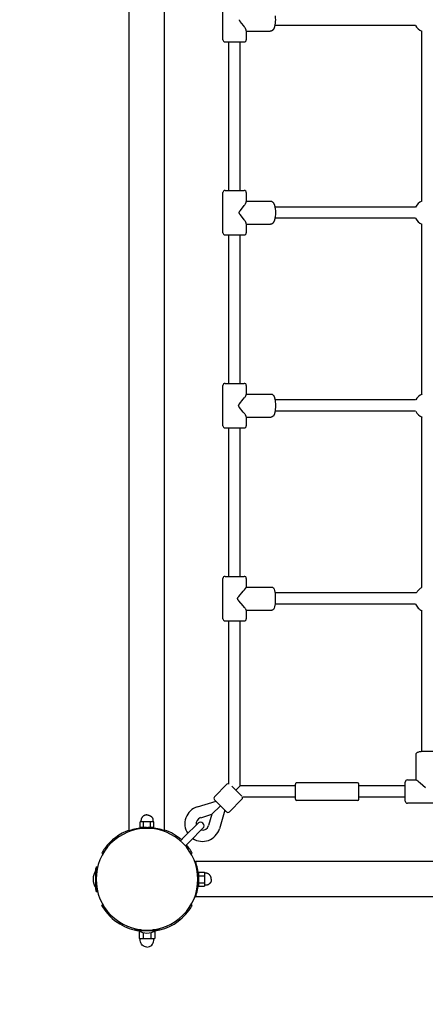
# Model space of a CAD drawing. Extents: x 6687 to 25040, y 3020 to 17923.
# Drawn here: x 9934 to 10507, y 6033 to 7426 of the extents above; entities that cross this region are included whole.
import ezdxf

# ---------------------------------------------------------------- set-up
doc = ezdxf.new("R2010")
doc.units = 0
doc.linetypes.add('DASHED', pattern=[19.05, 12.7, -6.35])
doc.layers.add('VLPVALASKA', color=7, linetype='Continuous')

msp = doc.modelspace()

# ---------------------------------------------------------------- linework, layer by layer
at = {"layer": 'VLPVALASKA', "color": 7}
for p, q in [((10088.6, 6278.6), (10088.6, 8573.4)), ((10138.6, 6278.6), (10138.6, 8573.4)), ((10221.1, 7397.5), (10221.1, 7454.5)), ((10254.1, 7410.4), (10254.1, 7397.5)), ((10493.4, 7418), (10294.4, 7418)), ((10254.1, 7409.6), (10288, 7409.6)), ((10502.6, 7169.3), (10502.6, 7409.6)), ((10224.1, 7394.5), (10224.2, 7394.5)), ((10224.2, 7394.5), (10224.3, 7394.5)), ((10224.2, 7394.5), (10224.2, 7394.5)), ((10224.3, 7394.5), (10224.4, 7394.5)), ((10224.4, 7394.5), (10224.4, 7394.5)), ((10224.4, 7394.5), (10251.1, 7394.5)), ((10229.6, 7184.5), (10229.6, 7394.5)), ((10245.6, 7184.5), (10245.6, 7394.5)), ((10221.1, 7124.5), (10221.1, 7181.5)), ((10224.2, 7184.5), (10224.2, 7184.5)), ((10224.2, 7184.5), (10224.3, 7184.5)), ((10224.3, 7184.5), (10224.5, 7184.5)), ((10224.5, 7184.5), (10224.6, 7184.5)), ((10224.6, 7184.5), (10224.7, 7184.5)), ((10224.7, 7184.5), (10251.1, 7184.5)), ((10251.1, 7184.5), (10251.1, 7184.5)), ((10254.1, 7181.5), (10254.1, 7168.7)), ((10254.1, 7169.4), (10288.3, 7169.4)), ((10493.5, 7161), (10294.5, 7161)), ((10254.1, 7137.3), (10254.1, 7124.5)), ((10254.1, 7136.6), (10288.3, 7136.6)), ((10493.5, 7145), (10294.5, 7145)), ((10502.6, 6896.2), (10502.6, 7136.7)), ((10224.2, 7121.5), (10224.2, 7121.5)), ((10224.2, 7121.5), (10224.3, 7121.5)), ((10224.3, 7121.5), (10224.5, 7121.5)), ((10224.5, 7121.5), (10224.6, 7121.5)), ((10224.6, 7121.5), (10224.7, 7121.5)), ((10224.7, 7121.5), (10251.1, 7121.5)), ((10229.6, 6911.5), (10229.6, 7121.5)), ((10245.6, 6911.5), (10245.6, 7121.5)), ((10251.1, 7121.5), (10251.1, 7121.5)), ((10224.1, 6911.5), (10224.2, 6911.5)), ((10224.2, 6911.5), (10251.1, 6911.5)), ((10221.1, 6851.5), (10221.1, 6908.5)), ((10254.1, 6908.5), (10254.1, 6895.9)), ((10254.1, 6896.4), (10289.1, 6896.4)), ((10493.7, 6888), (10294.7, 6888)), ((10493.7, 6872), (10294.7, 6872)), ((10254.1, 6864.1), (10254.1, 6851.5)), ((10254.1, 6863.6), (10289.1, 6863.6)), ((10502.6, 6623), (10502.6, 6863.8)), ((10224.1, 6848.5), (10224.2, 6848.5)), ((10224.2, 6848.5), (10251.1, 6848.5)), ((10229.6, 6638.5), (10229.6, 6848.5)), ((10245.6, 6638.5), (10245.6, 6848.5)), ((10221.1, 6578.5), (10221.1, 6635.5)), ((10224.1, 6638.5), (10224.2, 6638.5)), ((10224.2, 6638.5), (10250.8, 6638.5)), ((10250.8, 6638.5), (10251, 6638.5)), ((10251, 6638.5), (10251.1, 6638.5)), ((10251.1, 6638.5), (10251.1, 6638.5)), ((10251.1, 6638.5), (10251.1, 6638.5)), ((10254.1, 6635.5), (10254.1, 6623.2)), ((10254.1, 6623.4), (10290.1, 6623.4)), ((10497.3, 6618.3), (10499.3, 6620.4)), ((10494.6, 6615), (10294.7, 6615)), ((10254.1, 6590.7), (10254.1, 6578.5)), ((10254.1, 6590.6), (10290.1, 6590.6)), ((10493.7, 6599), (10294.7, 6599)), ((10502.6, 6391), (10502.6, 6590)), ((10224.1, 6575.5), (10224.2, 6575.5)), ((10224.2, 6575.5), (10250.8, 6575.5)), ((10229.6, 6345.1), (10229.6, 6575.5)), ((10245.6, 6342), (10245.6, 6575.5)), ((10250.8, 6575.5), (10251, 6575.5)), ((10251, 6575.5), (10251.1, 6575.5)), ((10251.1, 6575.5), (10251.1, 6575.5)), ((10251.1, 6575.5), (10251.1, 6575.5)), ((10494.2, 6350.5), (10494.2, 6386.4)), ((10226.8, 6344.3), (10209.1, 6326.7)), ((10233.5, 6341.8), (10248, 6327.4)), ((10245.6, 6342), (10239.5, 6335.8)), ((10323.5, 6342), (10245.6, 6342)), ((10323.5, 6341.4), (10323.5, 6344.5)), ((10323.5, 6323.5), (10323.5, 6341.4)), ((10411.5, 6346.5), (10325.5, 6346.5)), ((10413.5, 6341.4), (10413.5, 6344.5)), ((10479.1, 6342), (10413.5, 6342)), ((10413.5, 6323.5), (10413.5, 6341.4)), ((10479.1, 6347.4), (10479.1, 6347.5)), ((10479.1, 6347.4), (10479.1, 6347.4)), ((10479.1, 6347.3), (10479.1, 6347.4)), ((10479.1, 6347.1), (10479.1, 6347.3)), ((10479.1, 6320.5), (10479.1, 6347.1)), ((10482.1, 6350.5), (10494.4, 6350.5)), ((10323.5, 6326), (10248.8, 6326)), ((10479.1, 6326), (10413.5, 6326)), ((10185, 6312.4), (10211.3, 6320.3)), ((10217.6, 6313.9), (10205.5, 6301.9)), ((10209.1, 6322.4), (10211.6, 6319.9)), ((10211.6, 6319.9), (10226.1, 6305.4)), ((10248, 6323.1), (10230.3, 6305.4)), ((10323.5, 6323.5), (10323.5, 6323.5)), ((10411.5, 6321.5), (10325.5, 6321.5)), ((10413.5, 6323.5), (10413.5, 6323.5)), ((10479.1, 6320.5), (10479.1, 6320.5)), ((10539.1, 6317.5), (10482.1, 6317.5)), ((10189.6, 6297.1), (10205.5, 6301.9)), ((10205.5, 6301.9), (10200.8, 6285.9)), ((10223.9, 6307.6), (10216.1, 6281.3)), ((10106.3, 6291.2), (10103.8, 6291.2)), ((10103.8, 6283), (10103.8, 6291.2)), ((10108.7, 6283), (10103.8, 6283)), ((10108.7, 6291.2), (10106.3, 6291.2)), ((10108.6, 6283), (10108.6, 6282.8)), ((10113.6, 6291.2), (10108.7, 6291.2)), ((10108.7, 6283), (10108.7, 6291.2)), ((10112.4, 6283), (10108.7, 6283)), ((10118.6, 6291.2), (10113.6, 6291.2)), ((10118.6, 6283), (10114.9, 6283)), ((10121, 6291.2), (10118.6, 6291.2)), ((10118.6, 6283), (10118.6, 6291.2)), ((10123.5, 6283), (10118.6, 6283)), ((10118.6, 6283), (10118.6, 6282.8)), ((10123.5, 6291.2), (10121, 6291.2)), ((10123.5, 6283), (10123.5, 6291.2)), ((10166.9, 6270.3), (10185.8, 6289.2)), ((10174, 6263.2), (10192.8, 6282.1)), ((10088.6, 6277.5), (10088.6, 6278.6)), ((10138.6, 6277.5), (10138.6, 6278.6)), ((10160.9, 6264.3), (10166.9, 6270.3)), ((10168, 6257.2), (10174, 6263.2)), ((10051.3, 6246), (10049.6, 6247)), ((10177.7, 6247), (10176, 6246)), ((10041.7, 6227.5), (10043.8, 6227.5)), ((10043.7, 6227), (10042.1, 6227)), ((10042.1, 6218.5), (10042.1, 6227)), ((10181.2, 6235), (10182.2, 6235)), ((12477.1, 6235), (10182.2, 6235)), ((10042.1, 6222), (10041.2, 6222)), ((10041.2, 6198), (10041.2, 6222)), ((10186.6, 6215), (10186.5, 6215)), ((10186.6, 6219.8), (10194.8, 6219.8)), ((10186.6, 6219.8), (10186.6, 6214.9)), ((10186.6, 6214.9), (10186.6, 6205.1)), ((10186.6, 6214.9), (10194.8, 6214.9)), ((10194.8, 6219.8), (10194.8, 6217.3)), ((10194.8, 6217.3), (10194.8, 6214.9)), ((10194.8, 6214.9), (10194.8, 6210)), ((10042.1, 6193), (10042.1, 6201.4)), ((10186.6, 6205), (10186.5, 6205)), ((10186.6, 6205.1), (10186.6, 6200.2)), ((10186.6, 6205.1), (10194.8, 6205.1)), ((10186.6, 6200.2), (10194.8, 6200.2)), ((10194.8, 6210), (10194.8, 6205.1)), ((10194.8, 6205.1), (10194.8, 6202.6)), ((10194.8, 6202.6), (10194.8, 6200.2)), ((10042.1, 6198), (10041.2, 6198)), ((10041.7, 6192.5), (10043.8, 6192.5)), ((10043.7, 6193), (10042.1, 6193)), ((10181.2, 6185), (10182.2, 6185)), ((12477.1, 6185), (10182.2, 6185)), ((10051.3, 6174), (10049.6, 6173)), ((10050.4, 6171.5), (10049.6, 6173)), ((10050.4, 6171.5), (10051.9, 6173)), ((10177.7, 6173), (10176, 6174)), ((10075.2, 6146.8), (10076.6, 6148.2)), ((10096.6, 6140), (10096.6, 6138.5)), ((10105.1, 6138.5), (10096.6, 6138.5)), ((10101.6, 6138.5), (10101.6, 6137.5)), ((10101.7, 6137.5), (10125.6, 6137.5)), ((10102.7, 6136), (10102.7, 6126)), ((10102.7, 6136), (10104.2, 6136)), ((10108.2, 6134.4), (10108.2, 6126)), ((10119.1, 6134.4), (10119.1, 6126)), ((10130.6, 6138.5), (10122.2, 6138.5)), ((10123.1, 6136), (10124.6, 6136)), ((10124.6, 6136), (10124.6, 6126)), ((10125.6, 6138.5), (10125.6, 6137.5)), ((10130.6, 6140), (10130.6, 6138.5)), ((10102.7, 6126), (10105.4, 6126)), ((10105.4, 6126), (10108.2, 6126)), ((10108.2, 6126), (10113.6, 6126)), ((10113.6, 6126), (10119.1, 6126)), ((10119.1, 6126), (10121.9, 6126)), ((10121.9, 6126), (10124.6, 6126))]:
    msp.add_line(p, q, dxfattribs=at)
for points in [[(10254.1, 7410.4), (10254.1, 7410.4), (10254.1, 7410.5), (10254.1, 7410.5), (10254.1, 7410.6), (10254.1, 7410.6), (10254.1, 7410.7), (10254.1, 7410.7), (10254.1, 7410.8), (10254.1, 7410.9), (10254.1, 7411), (10254.1, 7411.1), (10254, 7411.2), (10254, 7411.3), (10254, 7411.4), (10253.9, 7411.5), (10253.8, 7411.7), (10253.8, 7411.9), (10253.6, 7412.2), (10253.5, 7412.5), (10253.3, 7412.8), (10253.2, 7413.1), (10252.8, 7413.7), (10252.5, 7414.3), (10251.9, 7415.1), (10251.4, 7416), (10250.2, 7417.6), (10245.6, 7423.5), (10245.4, 7423.8), (10245.2, 7424.1), (10245.1, 7424.3), (10245, 7424.4), (10244.9, 7424.6), (10244.8, 7424.7), (10244.7, 7424.9), (10244.7, 7425), (10244.7, 7425), (10244.6, 7425.2), (10244.6, 7425.2), (10244.6, 7425.3), (10244.6, 7425.3), (10244.6, 7425.4), (10244.5, 7425.4), (10244.5, 7425.5), (10244.5, 7425.6), (10244.5, 7425.6), (10244.5, 7425.7), (10244.5, 7425.7), (10244.5, 7425.8), (10244.5, 7425.9), (10244.5, 7425.9), (10244.5, 7425.9), (10244.5, 7425.9), (10244.5, 7426), (10244.5, 7426)], [(10254.1, 7137.3), (10254.1, 7137.3), (10254.1, 7137.4), (10254.1, 7137.4), (10254.1, 7137.5), (10254.1, 7137.5), (10254.1, 7137.5), (10254.1, 7137.6), (10254.1, 7137.7), (10254.1, 7137.8), (10254.1, 7137.9), (10254.1, 7137.9), (10254, 7138), (10254, 7138.1), (10254, 7138.2), (10253.9, 7138.3), (10253.8, 7138.5), (10253.8, 7138.7), (10253.6, 7139), (10253.5, 7139.3), (10253.3, 7139.6), (10253.2, 7139.9), (10252.8, 7140.5), (10252.5, 7141.1), (10251.9, 7141.9), (10251.3, 7142.7), (10250.2, 7144.3), (10245.4, 7150.5), (10245.1, 7150.8), (10244.9, 7151.1), (10244.8, 7151.2), (10244.7, 7151.4), (10244.6, 7151.6), (10244.6, 7151.7), (10244.5, 7151.8), (10244.5, 7151.9), (10244.4, 7152), (10244.4, 7152), (10244.4, 7152.2), (10244.3, 7152.2), (10244.3, 7152.3), (10244.3, 7152.3), (10244.3, 7152.4), (10244.3, 7152.4), (10244.2, 7152.5), (10244.2, 7152.6), (10244.2, 7152.6), (10244.2, 7152.7), (10244.2, 7152.7), (10244.2, 7152.8), (10244.2, 7152.8), (10244.2, 7152.9), (10244.2, 7152.9), (10244.2, 7152.9), (10244.2, 7152.9), (10244.2, 7153), (10244.2, 7153), (10244.2, 7153), (10244.2, 7153.1), (10244.2, 7153.1), (10244.2, 7153.1), (10244.2, 7153.2), (10244.2, 7153.2), (10244.2, 7153.3), (10244.2, 7153.3), (10244.2, 7153.4), (10244.2, 7153.5), (10244.3, 7153.5), (10244.3, 7153.6), (10244.3, 7153.6), (10244.3, 7153.7), (10244.3, 7153.8), (10244.4, 7153.8), (10244.4, 7153.9), (10244.4, 7154), (10244.5, 7154.1), (10244.5, 7154.2), (10244.6, 7154.2), (10244.6, 7154.4), (10244.7, 7154.6), (10244.8, 7154.7), (10244.9, 7154.9), (10245.1, 7155.2), (10245.4, 7155.5), (10250.2, 7161.6), (10251.3, 7163.2), (10251.9, 7164), (10252.5, 7164.9), (10252.8, 7165.4), (10253.2, 7166), (10253.3, 7166.3), (10253.5, 7166.6), (10253.6, 7166.9), (10253.8, 7167.2), (10253.8, 7167.4), (10253.9, 7167.6), (10254, 7167.7), (10254, 7167.8), (10254, 7167.9), (10254.1, 7168), (10254.1, 7168.1), (10254.1, 7168.2), (10254.1, 7168.3), (10254.1, 7168.3), (10254.1, 7168.4), (10254.1, 7168.5), (10254.1, 7168.5), (10254.1, 7168.5), (10254.1, 7168.6), (10254.1, 7168.6), (10254.1, 7168.7)], [(10254.1, 6864.1), (10254.1, 6864.1), (10254.1, 6864.1), (10254.1, 6864.2), (10254.1, 6864.2), (10254.1, 6864.2), (10254.1, 6864.3), (10254.1, 6864.3), (10254.1, 6864.4), (10254.1, 6864.4), (10254.1, 6864.4), (10254.1, 6864.5), (10254.1, 6864.6), (10254, 6864.6), (10254, 6864.7), (10254, 6864.8), (10253.9, 6864.9), (10253.9, 6865), (10253.8, 6865.2), (10253.7, 6865.4), (10253.6, 6865.7), (10253.4, 6865.9), (10253.3, 6866.2), (10253.1, 6866.4), (10252.8, 6866.9), (10252.5, 6867.4), (10251.9, 6868.3), (10251.2, 6869.2), (10249.9, 6870.8), (10244.6, 6877.3), (10244.4, 6877.7), (10244.1, 6878), (10244, 6878.1), (10243.9, 6878.3), (10243.8, 6878.5), (10243.7, 6878.6), (10243.7, 6878.7), (10243.6, 6878.8), (10243.6, 6878.9), (10243.6, 6879), (10243.5, 6879.1), (10243.5, 6879.2), (10243.5, 6879.2), (10243.4, 6879.3), (10243.4, 6879.4), (10243.4, 6879.4), (10243.4, 6879.5), (10243.4, 6879.5), (10243.4, 6879.6), (10243.3, 6879.7), (10243.3, 6879.7), (10243.3, 6879.8), (10243.3, 6879.8), (10243.3, 6879.8), (10243.3, 6879.9), (10243.3, 6879.9), (10243.3, 6879.9), (10243.3, 6879.9), (10243.3, 6880), (10243.3, 6880), (10243.3, 6880), (10243.3, 6880.1), (10243.3, 6880.1), (10243.3, 6880.1), (10243.3, 6880.2), (10243.3, 6880.2), (10243.3, 6880.2), (10243.3, 6880.3), (10243.4, 6880.4), (10243.4, 6880.4), (10243.4, 6880.5), (10243.4, 6880.5), (10243.4, 6880.6), (10243.4, 6880.7), (10243.5, 6880.7), (10243.5, 6880.8), (10243.5, 6880.8), (10243.6, 6881), (10243.6, 6881.1), (10243.6, 6881.1), (10243.7, 6881.2), (10243.7, 6881.3), (10243.8, 6881.5), (10243.9, 6881.6), (10244, 6881.8), (10244.1, 6882), (10244.4, 6882.3), (10244.6, 6882.6), (10249.9, 6889.1), (10251.2, 6890.8), (10251.9, 6891.6), (10252.5, 6892.5), (10252.8, 6893), (10253.1, 6893.5), (10253.3, 6893.8), (10253.4, 6894), (10253.6, 6894.3), (10253.7, 6894.6), (10253.8, 6894.7), (10253.9, 6894.9), (10253.9, 6895), (10254, 6895.1), (10254, 6895.2), (10254, 6895.3), (10254.1, 6895.4), (10254.1, 6895.5), (10254.1, 6895.5), (10254.1, 6895.6), (10254.1, 6895.6), (10254.1, 6895.6), (10254.1, 6895.7), (10254.1, 6895.7), (10254.1, 6895.8), (10254.1, 6895.8), (10254.1, 6895.8), (10254.1, 6895.9), (10254.1, 6895.9)], [(10254.1, 6590.8), (10254.1, 6590.8), (10254.1, 6590.8), (10254.1, 6590.8), (10254.1, 6590.8), (10254.1, 6590.8), (10254.1, 6590.8), (10254.1, 6590.8), (10254.1, 6590.8), (10254.1, 6590.9), (10254.1, 6590.9), (10254.1, 6590.9), (10254.1, 6590.9), (10254.1, 6590.9), (10254.1, 6591), (10254.1, 6591), (10254.1, 6591.1), (10254.1, 6591.1), (10254, 6591.2), (10254, 6591.3), (10253.9, 6591.4), (10253.9, 6591.5), (10253.8, 6591.6), (10253.8, 6591.7), (10253.6, 6591.8), (10253.5, 6592), (10253.1, 6592.7), (10252.6, 6593.3), (10251.7, 6594.4), (10249.9, 6596.6), (10243.5, 6603.8), (10243.2, 6604.2), (10242.9, 6604.6), (10242.7, 6604.9), (10242.5, 6605.1), (10242.4, 6605.3), (10242.3, 6605.4), (10242.2, 6605.6), (10242.2, 6605.7), (10242.1, 6605.8), (10242.1, 6605.9), (10242, 6606), (10242, 6606.1), (10242, 6606.1), (10241.9, 6606.2), (10241.9, 6606.3), (10241.9, 6606.3), (10241.9, 6606.4), (10241.8, 6606.5), (10241.8, 6606.5), (10241.8, 6606.6), (10241.8, 6606.6), (10241.8, 6606.7), (10241.8, 6606.7), (10241.8, 6606.7), (10241.8, 6606.8), (10241.8, 6606.8), (10241.8, 6606.8), (10241.8, 6606.9), (10241.8, 6606.9), (10241.8, 6606.9), (10241.8, 6607), (10241.8, 6607), (10241.8, 6607.1), (10241.8, 6607.2), (10241.8, 6607.2), (10241.8, 6607.3), (10241.8, 6607.3), (10241.8, 6607.4), (10241.8, 6607.5), (10241.8, 6607.5), (10241.9, 6607.5), (10241.9, 6607.6), (10241.9, 6607.7), (10241.9, 6607.7), (10241.9, 6607.8), (10242, 6607.9), (10242, 6607.9), (10242, 6608), (10242.1, 6608.1), (10242.1, 6608.2), (10242.2, 6608.4), (10242.3, 6608.5), (10242.4, 6608.7), (10242.5, 6608.9), (10242.7, 6609), (10242.9, 6609.3), (10243.2, 6609.7), (10243.5, 6610.1), (10249.9, 6617.3), (10251.7, 6619.5), (10252.6, 6620.7), (10253.1, 6621.3), (10253.5, 6621.9), (10253.6, 6622.1), (10253.8, 6622.3), (10253.8, 6622.4), (10253.9, 6622.5), (10253.9, 6622.6), (10254, 6622.7), (10254, 6622.8), (10254.1, 6622.9), (10254.1, 6622.9), (10254.1, 6622.9), (10254.1, 6623), (10254.1, 6623), (10254.1, 6623), (10254.1, 6623.1), (10254.1, 6623.1), (10254.1, 6623.1), (10254.1, 6623.1), (10254.1, 6623.1), (10254.1, 6623.1), (10254.1, 6623.1), (10254.1, 6623.2), (10254.1, 6623.2), (10254.1, 6623.2), (10254.1, 6623.2), (10254.1, 6623.2)], [(10494.4, 6350.5), (10494.4, 6350.5), (10494.4, 6350.5), (10494.5, 6350.5), (10494.5, 6350.5), (10494.5, 6350.5), (10494.5, 6350.5), (10494.5, 6350.5), (10494.5, 6350.5), (10494.5, 6350.5), (10494.5, 6350.5), (10494.6, 6350.5), (10494.6, 6350.5), (10494.6, 6350.4), (10494.6, 6350.4), (10494.7, 6350.4), (10494.7, 6350.4), (10494.8, 6350.4), (10494.8, 6350.3), (10494.9, 6350.3), (10495, 6350.3), (10495.1, 6350.2), (10495.2, 6350.1), (10495.3, 6350.1), (10495.5, 6350), (10495.7, 6349.8), (10496.3, 6349.4), (10496.9, 6349), (10498.1, 6348), (10500.3, 6346.2), (10507.5, 6339.9)], [(10113.6, 6301), (10113.5, 6301), (10113.3, 6301), (10113.1, 6301), (10112.9, 6300.9), (10112.7, 6300.9), (10112.5, 6300.9), (10112.3, 6300.9), (10112.1, 6300.8), (10111.9, 6300.8), (10111.7, 6300.8), (10111.5, 6300.7), (10111.3, 6300.7), (10111.1, 6300.6), (10110.9, 6300.6), (10110.7, 6300.5), (10110.5, 6300.4), (10110.3, 6300.4), (10110.1, 6300.3), (10109.9, 6300.2), (10109.7, 6300.1), (10109.6, 6300), (10109.4, 6299.9), (10109.2, 6299.8), (10109, 6299.7), (10108.8, 6299.6), (10108.6, 6299.5), (10108.5, 6299.4), (10108.3, 6299.2), (10108.1, 6299.1), (10108, 6299), (10107.8, 6298.8), (10107.6, 6298.7), (10107.5, 6298.6), (10107.3, 6298.4), (10107.2, 6298.3), (10107.1, 6298.1), (10106.9, 6298), (10106.8, 6297.8), (10106.7, 6297.7), (10106.6, 6297.5), (10106.4, 6297.3), (10106.3, 6297.1), (10106.2, 6297), (10106.1, 6296.8), (10106, 6296.6), (10105.9, 6296.4), (10105.8, 6296.3), (10105.7, 6296.1), (10105.7, 6295.9), (10105.6, 6295.7), (10105.5, 6295.6), (10105.5, 6295.4), (10105.4, 6295.2), (10105.4, 6295), (10105.3, 6294.8), (10105.3, 6294.7), (10105.3, 6294.5), (10105.2, 6294.3), (10105.2, 6294.1), (10105.2, 6293.9), (10105.2, 6293.8), (10105.2, 6293.6), (10105.2, 6293.4), (10105.1, 6293.2), (10105.1, 6291.2)], [(10113.6, 6301), (10113.8, 6301), (10114, 6301), (10114.2, 6301), (10114.4, 6300.9), (10114.6, 6300.9), (10114.8, 6300.9), (10115, 6300.9), (10115.2, 6300.8), (10115.4, 6300.8), (10115.6, 6300.8), (10115.8, 6300.7), (10116, 6300.7), (10116.2, 6300.6), (10116.4, 6300.6), (10116.6, 6300.5), (10116.8, 6300.4), (10117, 6300.4), (10117.2, 6300.3), (10117.4, 6300.2), (10117.6, 6300.1), (10117.7, 6300), (10117.9, 6299.9), (10118.1, 6299.8), (10118.3, 6299.7), (10118.5, 6299.6), (10118.7, 6299.5), (10118.8, 6299.4), (10119, 6299.2), (10119.2, 6299.1), (10119.3, 6299), (10119.5, 6298.8), (10119.7, 6298.7), (10119.8, 6298.6), (10120, 6298.4), (10120.1, 6298.3), (10120.2, 6298.1), (10120.4, 6298), (10120.5, 6297.8), (10120.6, 6297.7), (10120.7, 6297.5), (10120.9, 6297.3), (10121, 6297.1), (10121.1, 6297), (10121.2, 6296.8), (10121.3, 6296.6), (10121.4, 6296.4), (10121.5, 6296.3), (10121.6, 6296.1), (10121.6, 6295.9), (10121.7, 6295.7), (10121.8, 6295.6), (10121.8, 6295.4), (10121.9, 6295.2), (10121.9, 6295), (10122, 6294.8), (10122, 6294.7), (10122, 6294.5), (10122.1, 6294.3), (10122.1, 6294.1), (10122.1, 6293.9), (10122.1, 6293.8), (10122.1, 6293.6), (10122.1, 6293.4), (10122.1, 6293.2), (10122.1, 6291.2)], [(10204.6, 6210), (10204.6, 6210.2), (10204.6, 6210.4), (10204.6, 6210.6), (10204.6, 6210.8), (10204.6, 6211), (10204.6, 6211.2), (10204.5, 6211.4), (10204.5, 6211.6), (10204.5, 6211.8), (10204.4, 6212), (10204.4, 6212.2), (10204.3, 6212.3), (10204.3, 6212.5), (10204.2, 6212.7), (10204.2, 6212.9), (10204.1, 6213.1), (10204, 6213.3), (10204, 6213.5), (10203.9, 6213.7), (10203.8, 6213.9), (10203.7, 6214.1), (10203.6, 6214.3), (10203.5, 6214.5), (10203.4, 6214.6), (10203.3, 6214.8), (10203.2, 6215), (10203, 6215.2), (10202.9, 6215.3), (10202.8, 6215.5), (10202.6, 6215.7), (10202.5, 6215.8), (10202.4, 6216), (10202.2, 6216.1), (10202.1, 6216.3), (10201.9, 6216.4), (10201.8, 6216.6), (10201.6, 6216.7), (10201.5, 6216.8), (10201.3, 6217), (10201.2, 6217.1), (10201, 6217.2), (10200.8, 6217.3), (10200.6, 6217.4), (10200.5, 6217.5), (10200.3, 6217.6), (10200.1, 6217.7), (10199.9, 6217.8), (10199.7, 6217.9), (10199.6, 6218), (10199.4, 6218), (10199.2, 6218.1), (10199.1, 6218.1), (10198.9, 6218.2), (10198.7, 6218.2), (10198.5, 6218.3), (10198.3, 6218.3), (10198.2, 6218.4), (10198, 6218.4), (10197.8, 6218.4), (10197.6, 6218.4), (10197.4, 6218.5), (10197.2, 6218.5), (10197.1, 6218.5), (10196.9, 6218.5), (10194.8, 6218.5)], [(10204.6, 6210), (10204.6, 6209.8), (10204.6, 6209.6), (10204.6, 6209.4), (10204.6, 6209.2), (10204.6, 6209), (10204.6, 6208.8), (10204.5, 6208.6), (10204.5, 6208.4), (10204.5, 6208.2), (10204.4, 6208), (10204.4, 6207.8), (10204.3, 6207.6), (10204.3, 6207.4), (10204.2, 6207.2), (10204.2, 6207), (10204.1, 6206.9), (10204, 6206.7), (10204, 6206.5), (10203.9, 6206.3), (10203.8, 6206.1), (10203.7, 6205.9), (10203.6, 6205.7), (10203.5, 6205.5), (10203.4, 6205.3), (10203.3, 6205.1), (10203.2, 6205), (10203, 6204.8), (10202.9, 6204.6), (10202.8, 6204.5), (10202.6, 6204.3), (10202.5, 6204.1), (10202.4, 6204), (10202.2, 6203.8), (10202.1, 6203.7), (10201.9, 6203.5), (10201.8, 6203.4), (10201.6, 6203.3), (10201.5, 6203.1), (10201.3, 6203), (10201.2, 6202.9), (10201, 6202.8), (10200.8, 6202.7), (10200.6, 6202.5), (10200.5, 6202.4), (10200.3, 6202.3), (10200.1, 6202.2), (10199.9, 6202.2), (10199.7, 6202.1), (10199.6, 6202), (10199.4, 6201.9), (10199.2, 6201.9), (10199.1, 6201.8), (10198.9, 6201.8), (10198.7, 6201.7), (10198.5, 6201.7), (10198.3, 6201.6), (10198.2, 6201.6), (10198, 6201.6), (10197.8, 6201.5), (10197.6, 6201.5), (10197.4, 6201.5), (10197.2, 6201.5), (10197.1, 6201.5), (10196.9, 6201.5), (10194.8, 6201.5)]]:
    msp.add_lwpolyline(points, dxfattribs=at)
for points in [[(10294.9, 7431.3, -0.05934), (10294.9, 7420.7), (10294.8, 7420), (10294.7, 7419.4), (10294.6, 7418.8), (10294.5, 7418.1), (10294.3, 7417.5), (10294.2, 7416.9), (10294, 7416.2), (10293.8, 7415.6), (10293.7, 7415), (10293.5, 7414.5), (10293.4, 7414.2), (10293.2, 7414), (10293.1, 7413.7), (10293, 7413.5), (10292.9, 7413.2), (10292.8, 7413), (10292.6, 7412.7), (10292.5, 7412.5), (10292.4, 7412.3), (10292.2, 7412.1), (10292.1, 7411.9), (10291.9, 7411.7), (10291.8, 7411.5), (10291.6, 7411.3), (10291.5, 7411.2), (10291.5, 7411.1), (10291.4, 7411), (10291.3, 7411), (10291.2, 7410.9), (10291.1, 7410.8), (10291, 7410.7), (10290.9, 7410.6), (10290.8, 7410.6), (10290.7, 7410.5), (10290.6, 7410.4), (10290.5, 7410.3), (10290.4, 7410.3), (10290.3, 7410.2), (10290.2, 7410.1), (10290, 7410.1), (10289.9, 7410), (10289.8, 7410), (10289.7, 7409.9), (10289.6, 7409.9), (10289.5, 7409.8), (10289.3, 7409.8), (10289.2, 7409.7), (10289.1, 7409.7), (10289, 7409.7), (10288.8, 7409.7), (10288.7, 7409.6), (10288.6, 7409.6), (10288.4, 7409.6), (10288.3, 7409.6), (10288.2, 7409.6), (10288, 7409.6)], [(10288.3, 7169.4), (10288.5, 7169.4), (10288.6, 7169.4), (10288.7, 7169.4), (10288.8, 7169.3), (10289, 7169.3), (10289.1, 7169.3), (10289.2, 7169.3), (10289.3, 7169.3), (10289.4, 7169.2), (10289.6, 7169.2), (10289.7, 7169.2), (10289.8, 7169.1), (10289.9, 7169.1), (10290, 7169), (10290.1, 7169), (10290.2, 7168.9), (10290.4, 7168.9), (10290.5, 7168.8), (10290.6, 7168.7), (10290.7, 7168.7), (10290.8, 7168.6), (10290.9, 7168.5), (10291, 7168.5), (10291.1, 7168.4), (10291.2, 7168.3), (10291.2, 7168.2), (10291.3, 7168.2), (10291.4, 7168.1), (10291.5, 7168), (10291.6, 7167.9), (10291.7, 7167.8), (10291.7, 7167.8), (10291.9, 7167.6), (10292, 7167.5), (10292.1, 7167.4), (10292.2, 7167.2), (10292.3, 7167), (10292.5, 7166.8), (10292.6, 7166.6), (10292.7, 7166.4), (10292.9, 7166.1), (10293, 7165.9), (10293.1, 7165.7), (10293.2, 7165.4), (10293.3, 7165.2), (10293.4, 7164.9), (10293.5, 7164.7), (10293.6, 7164.4), (10293.8, 7163.9), (10294, 7163.3), (10294.1, 7162.7), (10294.3, 7162.1), (10294.4, 7161.4), (10294.6, 7160.8), (10294.7, 7160.2), (10294.8, 7159.5), (10294.9, 7158.9), (10295, 7158.3, -0.055945), (10295, 7147.7), (10294.9, 7147.1), (10294.8, 7146.4), (10294.7, 7145.8), (10294.6, 7145.2), (10294.4, 7144.5), (10294.3, 7143.9), (10294.1, 7143.3), (10294, 7142.7), (10293.8, 7142.1), (10293.6, 7141.6), (10293.5, 7141.3), (10293.4, 7141), (10293.3, 7140.8), (10293.2, 7140.5), (10293.1, 7140.3), (10293, 7140), (10292.9, 7139.8), (10292.7, 7139.6), (10292.6, 7139.4), (10292.5, 7139.2), (10292.3, 7138.9), (10292.2, 7138.7), (10292.1, 7138.6), (10292, 7138.5), (10291.9, 7138.3), (10291.7, 7138.2), (10291.7, 7138.1), (10291.6, 7138), (10291.5, 7138), (10291.4, 7137.9), (10291.3, 7137.8), (10291.2, 7137.7), (10291.2, 7137.6), (10291.1, 7137.6), (10291, 7137.5), (10290.9, 7137.4), (10290.8, 7137.4), (10290.7, 7137.3), (10290.6, 7137.2), (10290.5, 7137.2), (10290.4, 7137.1), (10290.2, 7137), (10290.1, 7137), (10290, 7136.9), (10289.9, 7136.9), (10289.8, 7136.8), (10289.7, 7136.8), (10289.6, 7136.8), (10289.4, 7136.7), (10289.3, 7136.7), (10289.2, 7136.7), (10289.1, 7136.6), (10289, 7136.6), (10288.8, 7136.6), (10288.7, 7136.6), (10288.6, 7136.6), (10288.5, 7136.6), (10288.3, 7136.6)], [(10289.1, 6896.4, -0.211997), (10292.1, 6895), (10292.2, 6894.9), (10292.3, 6894.8), (10292.4, 6894.7), (10292.5, 6894.5), (10292.6, 6894.4), (10292.7, 6894.3), (10292.8, 6894.1), (10292.9, 6894), (10293, 6893.8), (10293.1, 6893.6), (10293.2, 6893.4), (10293.3, 6893.1), (10293.4, 6892.9), (10293.5, 6892.7), (10293.6, 6892.5), (10293.7, 6892.2), (10293.8, 6892), (10293.9, 6891.7), (10294, 6891.2), (10294.2, 6890.7), (10294.3, 6890.2), (10294.6, 6888.9), (10294.8, 6887.7), (10294.9, 6886.4), (10295.1, 6885.2, -0.045526), (10295.1, 6874.8), (10294.9, 6873.5), (10294.8, 6872.3), (10294.6, 6871), (10294.3, 6869.8), (10294.2, 6869.3), (10294, 6868.7), (10293.9, 6868.2), (10293.8, 6868), (10293.7, 6867.7), (10293.6, 6867.5), (10293.5, 6867.3), (10293.4, 6867), (10293.3, 6866.8), (10293.2, 6866.6), (10293.1, 6866.4), (10293, 6866.2), (10292.9, 6866), (10292.8, 6865.8), (10292.7, 6865.7), (10292.6, 6865.6), (10292.5, 6865.4), (10292.4, 6865.3), (10292.3, 6865.2), (10292.2, 6865.1), (10292.1, 6864.9, -0.211998), (10289.1, 6863.6)], [(10290.1, 6623.4, -0.203971), (10292.5, 6622.3, -0.111698), (10293.6, 6620.5, -0.064717), (10294.9, 6612.1, -0.027105), (10294.9, 6601.9, -0.064721), (10293.6, 6593.5, -0.111695), (10292.5, 6591.6, -0.20397), (10290.1, 6590.6)], [(10494.2, 6386.4, -0.20397), (10495.3, 6388.9, -0.111695), (10497.2, 6390, -0.064721), (10505.5, 6391.2, -0.027105), (10515.8, 6391.2, -0.064717), (10524.1, 6390, -0.111698), (10526, 6388.9, -0.203971), (10527, 6386.4)], [(10113.6, 6114, -0.414214), (10104.1, 6123.5), (10104.1, 6126)], [(10113.6, 6114, 0.414214), (10123.1, 6123.5), (10123.1, 6126)]]:
    msp.add_lwpolyline(points, format="xyb", dxfattribs=at)
for centre, radius, start, end in [((10508.9, 7425.8), 17.4, 206.8867, 248.9967), ((10224.1, 7397.5), 3, 180.0004, 270.0004), ((10251.1, 7397.5), 3, 269.999, 359.999), ((10224.1, 7181.5), 3, 89.9992, 179.9992), ((10251.1, 7181.5), 3, 0.0001, 90.0001), ((10509, 7153.1), 17.4, 111.3283, 153.0764), ((10509, 7152.9), 17.4, 206.9239, 248.6716), ((10224.1, 7124.5), 3, 180.0001, 270.0001), ((10251.1, 7124.5), 3, 269.9992, 359.9992), ((10224.1, 6908.5), 3, 89.9999, 179.9999), ((10251.1, 6908.5), 3, 359.9995, 89.9995), ((10509.3, 6880.1), 17.4, 112.3505, 152.979), ((10509.3, 6879.9), 17.4, 207.0213, 247.6494), ((10224.1, 6851.5), 3, 179.9994, 269.9994), ((10251.1, 6851.5), 3, 269.9998, 359.9998), ((10224.1, 6635.5), 3, 90.0002, 180.0002), ((10251.1, 6635.5), 3, 359.9993, 89.9993), ((10509.5, 6606.1), 17.4, 135.0266, 149.1421), ((10511.5, 6608.1), 17.4, 120.8573, 134.9728), ((10509.8, 6606.1), 17.6, 203.9269, 224.9898), ((10509.8, 6606.1), 17.6, 225.0102, 246.0732), ((10224.1, 6578.5), 3, 179.9991, 269.9991), ((10251.1, 6578.5), 3, 270.0001, 0.0001), ((10228.9, 6342.2), 3, 75.6853, 134.9999), ((10325.5, 6344.5), 2, 90.0004, 180.0004), ((10411.5, 6344.5), 2, 359.9996, 89.9996), ((10482.1, 6347.5), 3, 89.9999, 179.9999), ((10211.2, 6324.5), 3, 135.0004, 225.0004), ((10245.9, 6325.2), 3, 315.0048, 14.4395), ((10192.1, 6288.5), 25, 106.6046, 213.4621), ((10325.5, 6323.5), 2, 179.9841, 269.984), ((10411.5, 6323.5), 2, 270.016, 0.0159), ((10482.1, 6320.5), 3, 180.0009, 270.0009), ((10192.1, 6288.5), 9, 106.6037, 191.2511), ((10228.2, 6307.6), 3, 224.9841, 314.984), ((10113.6, 6210), 73, 93.9274, 110.0272), ((10113.6, 6210), 73, 86.0725, 93.9274), ((10113.6, 6210), 73, 69.9728, 86.0725), ((10189.3, 6285.6), 5, 45, 135), ((10192.1, 6288.5), 9, 258.749, 343.3962), ((10189.3, 6285.6), 5, 315, 45), ((10113.6, 6210), 74, 109.7452, 143.7937), ((10113.6, 6210), 72, 90, 135), ((10113.6, 6210), 72, 45, 90), ((10113.6, 6210), 74, 48.8743, 70.2548), ((10192.1, 6288.5), 25, 236.5378, 343.3955), ((10113.6, 6210), 72, 135, 180), ((10113.6, 6210), 72, 0, 45), ((10113.6, 6210), 74, 36.2063, 41.1257), ((10113.6, 6210), 74, 143.7937, 150), ((10113.6, 6210), 74, 30, 36.2063), ((10113.6, 6210), 74, 166.32, 171.5311), ((10113.6, 6210), 73, 3.9275, 20.0272), ((10058, 6210), 20.7, 144.5376, 180), ((10113.6, 6210), 73, 356.0726, 3.9275), ((10058, 6210), 20.7, 180, 215.4624), ((10113.6, 6210), 74, 188.4686, 193.68), ((10113.6, 6210), 72, 180, 225), ((10113.6, 6210), 72, 315, 0), ((10113.6, 6210), 73, 339.9728, 356.0726), ((10113.6, 6210), 74, 211.3207, 238.6793), ((10113.6, 6210), 74, 323.7937, 330), ((10113.6, 6210), 72, 225, 270), ((10113.6, 6210), 72, 270, 315), ((10113.6, 6210), 74, 278.4696, 323.7937), ((10113.6, 6210), 74, 238.6792, 261.5304), ((10113.6, 6154.4), 20.7, 234.5376, 270), ((10113.6, 6154.4), 20.7, 270, 305.4624)]:
    msp.add_arc(centre, radius, start, end, dxfattribs=at)
at = {"layer": 'VLPVALASKA', "color": 7, "linetype": 'DASHED'}
msp.add_arc((10113.6, 6210), 2000, 180, 270, dxfattribs=at)

doc.saveas('drawing.dxf')
